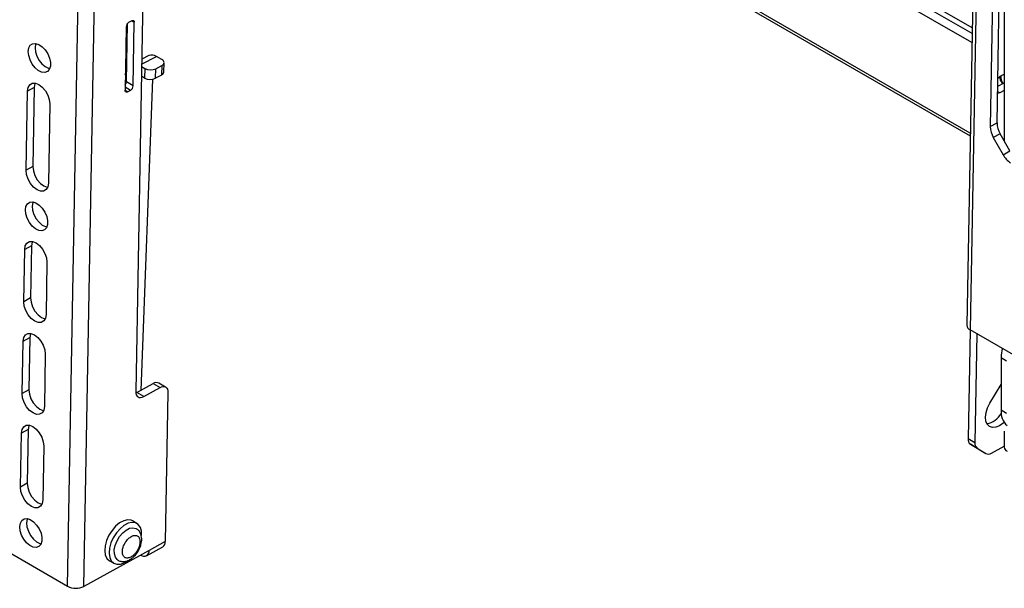
# Model space of a CAD drawing. Units: millimetres. Extents: x 10 to 410, y 10 to 267.
# Drawn here: x 35 to 41, y 227 to 231 of the extents above; entities that cross this region are included whole.
import ezdxf

# ---------------------------------------------------------------- set-up
doc = ezdxf.new("R2010")
doc.units = ezdxf.units.MM
doc.layers.add('SLD-0', color=179, linetype='Continuous')

msp = doc.modelspace()

# ---------------------------------------------------------------- linework, layer by layer
at = {"layer": 'SLD-0', "color": 8, "linetype": 'Continuous'}
for p, q in [((40.7555, 230.7956), (36.5127, 233.2449)), ((40.7548, 230.7583), (36.5127, 233.2073)), ((40.7538, 230.701), (36.5127, 233.1493)), ((40.7432, 230.1091), (36.4944, 232.5619)), ((35.28, 230.8421), (35.2981, 230.8317)), ((35.3457, 230.5593), (35.442, 230.6099)), ((35.2386, 230.4407), (35.2465, 230.4449)), ((35.2377, 230.3891), (35.255, 230.3791)), ((35.2727, 230.3889), (35.238, 230.4089)), ((40.9365, 230.3732), (40.9215, 230.3819))]:
    msp.add_line(p, q, dxfattribs=at)
at = {"layer": 'SLD-0', "color": 179, "linetype": 'Continuous'}
for p, q in [((40.9644, 233.1428), (40.9644, 230.0588)), ((36.4977, 232.5431), (40.7429, 230.0924)), ((34.864, 227.16), (34.9523, 232.1092)), ((34.97, 227.1587), (35.0584, 232.1079)), ((40.7791, 232.1178), (40.7209, 228.8596)), ((40.8011, 232.0869), (40.7429, 228.8289)), ((40.9179, 230.177), (40.949, 231.9216)), ((40.9048, 231.8972), (40.8737, 230.1526)), ((35.3587, 231.2872), (35.3077, 228.4277)), ((35.2465, 230.4448), (35.2533, 230.824)), ((35.2631, 230.8328), (35.2808, 230.8425)), ((35.2808, 230.8425), (35.2842, 230.8441)), ((35.2842, 230.8441), (35.2875, 230.8447)), ((35.2875, 230.8447), (35.2905, 230.8445)), ((35.2905, 230.8445), (35.2932, 230.8434)), ((35.2907, 230.4193), (35.2981, 230.8317)), ((35.2932, 230.8434), (35.2953, 230.8415)), ((35.2953, 230.8415), (35.2969, 230.8388)), ((35.2969, 230.8388), (35.2978, 230.8355)), ((35.2978, 230.8355), (35.2981, 230.8317)), ((35.2451, 230.8024), (35.2377, 230.3899)), ((34.6208, 230.682), (34.6358, 230.692)), ((34.6358, 230.692), (34.6547, 230.6938)), ((34.6552, 230.6891), (34.6515, 230.6661)), ((34.6547, 230.6938), (34.6759, 230.6872)), ((34.6568, 230.6935), (34.6552, 230.6891)), ((34.6759, 230.6872), (34.6974, 230.6729)), ((34.6073, 230.6416), (34.611, 230.6647)), ((34.6101, 230.6149), (34.6073, 230.6416)), ((34.611, 230.6647), (34.6208, 230.682)), ((34.6515, 230.6661), (34.6543, 230.6393)), ((34.6543, 230.6393), (34.6633, 230.6112)), ((34.6974, 230.6729), (34.7174, 230.6521)), ((34.7174, 230.6521), (34.734, 230.6266)), ((34.734, 230.6266), (34.7458, 230.5988)), ((34.6191, 230.5867), (34.6101, 230.6149)), ((34.6334, 230.5598), (34.6191, 230.5867)), ((34.6519, 230.5364), (34.6334, 230.5598)), ((34.6633, 230.6112), (34.6776, 230.5842)), ((34.6776, 230.5842), (34.6961, 230.5608)), ((34.6961, 230.5608), (34.7171, 230.5431)), ((34.7458, 230.5988), (34.7517, 230.571)), ((34.7517, 230.571), (34.7513, 230.5458)), ((35.3924, 230.615), (35.3463, 230.5908)), ((35.4774, 230.5895), (35.442, 230.6099)), ((35.4836, 230.5852), (35.4774, 230.5895)), ((35.4882, 230.5803), (35.4836, 230.5852)), ((35.4836, 230.5545), (35.4883, 230.5592)), ((35.4911, 230.575), (35.4882, 230.5803)), ((35.4883, 230.5592), (35.4911, 230.5643)), ((35.4897, 230.5065), (35.492, 230.569)), ((35.4921, 230.5696), (35.4911, 230.575)), ((35.4911, 230.5643), (35.4921, 230.5696)), ((34.6729, 230.5186), (34.6519, 230.5364)), ((34.6945, 230.5081), (34.6729, 230.5186)), ((34.7147, 230.5057), (34.6945, 230.5081)), ((34.7319, 230.5116), (34.7147, 230.5057)), ((34.7171, 230.5431), (34.7387, 230.5325)), ((34.7445, 230.5254), (34.7319, 230.5116)), ((34.7387, 230.5325), (34.747, 230.5305)), ((34.7513, 230.5458), (34.7445, 230.5254)), ((35.2449, 230.4812), (35.2396, 230.4974)), ((35.2397, 230.4998), (35.2476, 230.5039)), ((35.3455, 230.5439), (35.367, 230.5315)), ((35.367, 230.5315), (35.3647, 230.4689)), ((35.4353, 230.4671), (35.4377, 230.5296)), ((35.4377, 230.5296), (35.4774, 230.5505)), ((35.4774, 230.5505), (35.4751, 230.488)), ((35.4774, 230.5505), (35.4836, 230.5545)), ((40.9384, 230.4805), (40.9644, 230.4949)), ((34.6175, 230.4256), (34.6338, 230.435)), ((34.6338, 230.435), (34.6542, 230.4354)), ((34.6509, 230.4324), (34.6469, 230.4083)), ((34.6522, 230.4357), (34.6509, 230.4324)), ((34.6542, 230.4354), (34.6767, 230.4266)), ((35.247, 230.4716), (35.2449, 230.4812)), ((35.2907, 230.4193), (35.2465, 230.4448)), ((35.3419, 228.4353), (35.4184, 230.4614)), ((35.3647, 230.4689), (35.3443, 230.4807)), ((35.4751, 230.488), (35.4353, 230.4671)), ((40.9221, 230.4152), (40.9644, 230.4387)), ((40.9231, 230.4689), (40.9384, 230.4805)), ((34.5935, 229.8683), (34.6027, 230.3839)), ((34.6469, 230.4083), (34.6027, 230.3839)), ((34.6027, 230.3839), (34.6067, 230.4079)), ((34.6067, 230.4079), (34.6175, 230.4256)), ((34.6469, 230.4083), (34.6377, 229.8928)), ((34.6767, 230.4266), (34.699, 230.4095)), ((34.699, 230.4095), (34.719, 230.3858)), ((34.719, 230.3858), (34.7347, 230.3579)), ((35.238, 230.3861), (35.2377, 230.3899)), ((35.2389, 230.3828), (35.238, 230.3861)), ((35.2405, 230.3801), (35.2389, 230.3828)), ((35.2426, 230.3782), (35.2405, 230.3801)), ((35.2453, 230.3771), (35.2426, 230.3782)), ((35.2483, 230.3769), (35.2453, 230.3771)), ((35.2516, 230.3776), (35.2483, 230.3769)), ((35.255, 230.3791), (35.2516, 230.3776)), ((35.2727, 230.3889), (35.255, 230.3791)), ((40.9365, 230.3732), (40.9213, 230.3678)), ((40.9644, 230.3887), (40.9365, 230.3732)), ((34.7347, 230.3579), (34.7446, 230.3284)), ((34.7446, 230.3284), (34.7477, 230.3002)), ((34.7477, 230.3002), (34.7385, 229.7846)), ((40.8737, 230.1526), (40.9179, 230.177)), ((40.9375, 230.1067), (40.8934, 230.0823)), ((40.8934, 230.0823), (40.9567, 229.9696)), ((41.0008, 229.994), (40.9375, 230.1067)), ((40.9567, 229.9696), (41.0008, 229.994)), ((34.6377, 229.8928), (34.5935, 229.8683)), ((34.5966, 229.8402), (34.5935, 229.8683)), ((34.6377, 229.8928), (34.6408, 229.8646)), ((34.6408, 229.8646), (34.6507, 229.8351)), ((34.6065, 229.8106), (34.5966, 229.8402)), ((34.6222, 229.7827), (34.6065, 229.8106)), ((34.6507, 229.8351), (34.6664, 229.8071)), ((34.6664, 229.8071), (34.6864, 229.7834)), ((34.6422, 229.759), (34.6222, 229.7827)), ((34.6645, 229.7419), (34.6422, 229.759)), ((34.687, 229.7331), (34.6645, 229.7419)), ((34.6864, 229.7834), (34.7087, 229.7664)), ((34.7074, 229.7335), (34.687, 229.7331)), ((34.7238, 229.7429), (34.7074, 229.7335)), ((34.7087, 229.7664), (34.7311, 229.7576)), ((34.7345, 229.7606), (34.7238, 229.7429)), ((34.7311, 229.7576), (34.7332, 229.7572)), ((34.7385, 229.7846), (34.7345, 229.7606)), ((34.6024, 229.6509), (34.6174, 229.6609)), ((34.6174, 229.6609), (34.6363, 229.6627)), ((34.6363, 229.6627), (34.6575, 229.6562)), ((34.6384, 229.6624), (34.6368, 229.6581)), ((34.5889, 229.6106), (34.5926, 229.6336)), ((34.5917, 229.5838), (34.5889, 229.6106)), ((34.5926, 229.6336), (34.6024, 229.6509)), ((34.6368, 229.6581), (34.6331, 229.635)), ((34.6331, 229.635), (34.6359, 229.6082)), ((34.6359, 229.6082), (34.6448, 229.5801)), ((34.6575, 229.6562), (34.679, 229.6418)), ((34.679, 229.6418), (34.6989, 229.621)), ((34.6989, 229.621), (34.7156, 229.5956)), ((34.6007, 229.5557), (34.5917, 229.5838)), ((34.615, 229.5287), (34.6007, 229.5557)), ((34.6448, 229.5801), (34.6592, 229.5531)), ((34.6592, 229.5531), (34.6777, 229.5297)), ((34.7156, 229.5956), (34.7274, 229.5677)), ((34.7274, 229.5677), (34.7333, 229.5399)), ((34.7333, 229.5399), (34.7328, 229.5147)), ((34.6335, 229.5053), (34.615, 229.5287)), ((34.6545, 229.4875), (34.6335, 229.5053)), ((34.6761, 229.477), (34.6545, 229.4875)), ((34.6963, 229.4746), (34.6761, 229.477)), ((34.6777, 229.5297), (34.6987, 229.512)), ((34.7135, 229.4805), (34.6963, 229.4746)), ((34.6987, 229.512), (34.7202, 229.5014)), ((34.726, 229.4943), (34.7135, 229.4805)), ((34.7202, 229.5014), (34.7286, 229.4995)), ((34.7328, 229.5147), (34.726, 229.4943)), ((34.599, 229.3945), (34.6154, 229.4039)), ((34.6154, 229.4039), (34.6358, 229.4043)), ((34.6338, 229.4046), (34.6325, 229.4013)), ((34.6358, 229.4043), (34.6583, 229.3955)), ((34.5782, 229.0125), (34.5843, 229.3528)), ((34.6285, 229.3772), (34.5843, 229.3528)), ((34.5843, 229.3528), (34.5883, 229.3769)), ((34.5883, 229.3769), (34.599, 229.3945)), ((34.6285, 229.3772), (34.6224, 229.037)), ((34.6325, 229.4013), (34.6285, 229.3772)), ((34.6583, 229.3955), (34.6806, 229.3784)), ((34.6806, 229.3784), (34.7006, 229.3548)), ((34.7006, 229.3548), (34.7163, 229.3268)), ((34.7163, 229.3268), (34.7262, 229.2973)), ((34.7262, 229.2973), (34.7293, 229.2691)), ((34.7293, 229.2691), (34.7232, 228.9288)), ((34.6224, 229.037), (34.5782, 229.0125)), ((34.6224, 229.037), (34.6255, 229.0088)), ((34.5813, 228.9844), (34.5782, 229.0125)), ((34.5912, 228.9548), (34.5813, 228.9844)), ((34.6069, 228.9269), (34.5912, 228.9548)), ((34.6255, 229.0088), (34.6354, 228.9793)), ((34.6354, 228.9793), (34.6511, 228.9513)), ((34.6269, 228.9032), (34.6069, 228.9269)), ((34.6492, 228.8861), (34.6269, 228.9032)), ((34.6511, 228.9513), (34.6711, 228.9276)), ((34.6711, 228.9276), (34.6934, 228.9106)), ((34.6934, 228.9106), (34.7159, 228.9018)), ((34.7192, 228.9048), (34.7085, 228.8871)), ((34.7159, 228.9018), (34.7179, 228.9014)), ((34.7232, 228.9288), (34.7192, 228.9048)), ((34.6717, 228.8773), (34.6492, 228.8861)), ((34.6921, 228.8777), (34.6717, 228.8773)), ((34.7085, 228.8871), (34.6921, 228.8777)), ((40.7418, 228.8295), (40.7291, 228.1202)), ((41.5401, 228.3687), (40.7429, 228.8289)), ((34.5736, 228.7548), (34.6178, 228.7792)), ((34.5736, 228.7548), (34.5776, 228.7788)), ((34.5776, 228.7788), (34.5884, 228.7965)), ((34.5884, 228.7965), (34.6047, 228.8059)), ((34.6047, 228.8059), (34.6252, 228.8063)), ((34.6178, 228.7792), (34.6117, 228.4389)), ((34.6218, 228.8033), (34.6178, 228.7792)), ((34.6231, 228.8066), (34.6218, 228.8033)), ((34.6252, 228.8063), (34.6476, 228.7975)), ((34.6476, 228.7975), (34.6699, 228.7804)), ((34.6699, 228.7804), (34.6899, 228.7567)), ((40.786, 228.804), (40.7733, 228.0947)), ((34.5676, 228.4145), (34.5736, 228.7548)), ((34.6899, 228.7567), (34.7056, 228.7288)), ((34.7056, 228.7288), (34.7155, 228.6992)), ((34.7155, 228.6992), (34.7186, 228.6711)), ((34.7186, 228.6711), (34.7125, 228.3308)), ((40.9439, 228.6488), (40.9792, 228.6284)), ((40.9439, 228.6488), (40.9439, 228.3058)), ((35.3154, 228.4207), (35.4214, 228.4793)), ((35.3596, 228.3951), (35.4656, 228.4538)), ((35.4214, 228.4793), (35.4656, 228.4538)), ((35.502, 228.4569), (35.4578, 228.4824)), ((35.4656, 228.4538), (35.4759, 228.4583)), ((35.4759, 228.4583), (35.4858, 228.4603)), ((35.4858, 228.4603), (35.4949, 228.4597)), ((35.4949, 228.4597), (35.5028, 228.4564)), ((35.5028, 228.4564), (35.5092, 228.4507)), ((35.5092, 228.4507), (35.5139, 228.4427)), ((35.5139, 228.4427), (35.5167, 228.4328)), ((40.8711, 228.3519), (40.9439, 228.4746)), ((40.9414, 228.4705), (40.9438, 228.4691)), ((40.9438, 228.4691), (40.9439, 228.469)), ((34.6117, 228.4389), (34.5676, 228.4145)), ((34.5706, 228.3863), (34.5676, 228.4145)), ((34.5805, 228.3568), (34.5706, 228.3863)), ((34.6117, 228.4389), (34.6148, 228.4108)), ((34.6148, 228.4108), (34.6247, 228.3813)), ((34.6247, 228.3813), (34.6404, 228.3533)), ((35.3077, 228.4277), (35.3085, 228.4162)), ((35.3083, 228.4173), (35.3154, 228.4207)), ((35.3085, 228.4162), (35.3113, 228.4062)), ((35.3113, 228.4062), (35.316, 228.3982)), ((35.3596, 228.3951), (35.3154, 228.4207)), ((35.316, 228.3982), (35.3224, 228.3925)), ((35.3224, 228.3925), (35.3303, 228.3893)), ((35.3303, 228.3893), (35.3394, 228.3886)), ((35.3394, 228.3886), (35.3493, 228.3906)), ((35.3493, 228.3906), (35.3596, 228.3951)), ((35.5175, 228.4213), (35.5002, 227.4521)), ((35.5167, 228.4328), (35.5175, 228.4213)), ((34.5962, 228.3288), (34.5805, 228.3568)), ((34.6162, 228.3052), (34.5962, 228.3288)), ((34.6404, 228.3533), (34.6604, 228.3296)), ((34.6604, 228.3296), (34.6827, 228.3126)), ((34.7125, 228.3308), (34.7085, 228.3067)), ((40.8464, 228.2907), (40.8561, 228.3217)), ((40.8561, 228.3217), (40.8711, 228.3519)), ((34.6385, 228.2881), (34.6162, 228.3052)), ((34.661, 228.2793), (34.6385, 228.2881)), ((34.6814, 228.2797), (34.661, 228.2793)), ((34.6978, 228.2891), (34.6814, 228.2797)), ((34.6827, 228.3126), (34.7052, 228.3038)), ((34.7085, 228.3067), (34.6978, 228.2891)), ((34.7052, 228.3038), (34.7072, 228.3034)), ((40.8428, 228.2612), (40.8464, 228.2907)), ((40.8454, 228.2352), (40.8428, 228.2612)), ((40.9792, 228.2854), (40.9439, 228.3058)), ((34.567, 228.1808), (34.5777, 228.1984)), ((34.5777, 228.1984), (34.5941, 228.2079)), ((34.5941, 228.2079), (34.6145, 228.2082)), ((34.6112, 228.2053), (34.6071, 228.1812)), ((34.6125, 228.2086), (34.6112, 228.2053)), ((34.6145, 228.2082), (34.6369, 228.1994)), ((34.6369, 228.1994), (34.6593, 228.1824)), ((40.8542, 228.2144), (40.8454, 228.2352)), ((40.8684, 228.2003), (40.8542, 228.2144)), ((40.8871, 228.1938), (40.8684, 228.2003)), ((40.9091, 228.1953), (40.8871, 228.1938)), ((40.9328, 228.2048), (40.9091, 228.1953)), ((40.9567, 228.2217), (40.9328, 228.2048)), ((40.9634, 228.2278), (40.9567, 228.2217)), ((34.5567, 227.8062), (34.563, 228.1567)), ((34.6071, 228.1812), (34.563, 228.1567)), ((34.563, 228.1567), (34.567, 228.1808)), ((34.6071, 228.1812), (34.6009, 227.8306)), ((34.6593, 228.1824), (34.6793, 228.1587)), ((34.6793, 228.1587), (34.695, 228.1307)), ((34.695, 228.1307), (34.7048, 228.1012)), ((40.9644, 228.1701), (40.9644, 228.066)), ((34.7079, 228.073), (34.7017, 227.7225)), ((34.7048, 228.1012), (34.7079, 228.073)), ((40.7733, 228.0947), (40.7291, 228.1202)), ((40.7439, 228.0851), (40.7881, 228.0596)), ((40.8, 228.0499), (40.7439, 228.0851)), ((40.7881, 228.0596), (40.8442, 228.0244)), ((40.8814, 228.027), (40.9644, 228.073)), ((40.8442, 228.0244), (40.8, 228.0499)), ((40.8, 228.0499), (40.8008, 228.0495)), ((40.8008, 228.0495), (40.845, 228.0239)), ((34.6009, 227.8306), (34.5567, 227.8062)), ((34.5598, 227.778), (34.5567, 227.8062)), ((34.6009, 227.8306), (34.604, 227.8024)), ((34.604, 227.8024), (34.6138, 227.7729)), ((34.5696, 227.7485), (34.5598, 227.778)), ((34.5853, 227.7205), (34.5696, 227.7485)), ((34.6138, 227.7729), (34.6295, 227.745)), ((34.6295, 227.745), (34.6495, 227.7213)), ((34.6053, 227.6968), (34.5853, 227.7205)), ((34.6277, 227.6798), (34.6053, 227.6968)), ((34.6501, 227.671), (34.6277, 227.6798)), ((34.6495, 227.7213), (34.6718, 227.7042)), ((34.6869, 227.6808), (34.6706, 227.6713)), ((34.6718, 227.7042), (34.6943, 227.6954)), ((34.6976, 227.6984), (34.6869, 227.6808)), ((34.6943, 227.6954), (34.6963, 227.6951)), ((34.7017, 227.7225), (34.6976, 227.6984)), ((34.6706, 227.6713), (34.6501, 227.671)), ((34.5521, 227.5484), (34.5558, 227.5714)), ((34.5549, 227.5216), (34.5521, 227.5484)), ((34.5558, 227.5714), (34.5655, 227.5887)), ((34.5655, 227.5887), (34.5806, 227.5987)), ((34.5806, 227.5987), (34.5995, 227.6005)), ((34.5999, 227.5959), (34.5963, 227.5728)), ((34.5963, 227.5728), (34.5991, 227.5461)), ((34.5991, 227.5461), (34.608, 227.5179)), ((34.5995, 227.6005), (34.6207, 227.594)), ((34.6016, 227.6002), (34.5999, 227.5959)), ((34.6207, 227.594), (34.6422, 227.5797)), ((34.6422, 227.5797), (34.6621, 227.5588)), ((34.6621, 227.5588), (34.6787, 227.5334)), ((35.1767, 227.5512), (35.1529, 227.5238)), ((35.2027, 227.5726), (35.1767, 227.5512)), ((35.2292, 227.5867), (35.2027, 227.5726)), ((35.231, 227.5563), (35.205, 227.5349)), ((35.2547, 227.5925), (35.2292, 227.5867)), ((35.2575, 227.5703), (35.231, 227.5563)), ((35.2774, 227.5897), (35.2547, 227.5925)), ((35.283, 227.5762), (35.2575, 227.5703)), ((35.2865, 227.5856), (35.2774, 227.5897)), ((35.3057, 227.5734), (35.283, 227.5762)), ((35.3148, 227.5693), (35.2865, 227.5856)), ((35.3243, 227.5622), (35.3057, 227.5734)), ((35.3376, 227.5433), (35.3243, 227.5622)), ((34.5638, 227.4935), (34.5549, 227.5216)), ((34.5782, 227.4665), (34.5638, 227.4935)), ((34.608, 227.5179), (34.6224, 227.491)), ((34.6224, 227.491), (34.6409, 227.4676)), ((34.6787, 227.5334), (34.6905, 227.5055)), ((34.6905, 227.5055), (34.6965, 227.4778)), ((35.1327, 227.4922), (35.1176, 227.4582)), ((35.1529, 227.5238), (35.1327, 227.4922)), ((35.1811, 227.5075), (35.161, 227.4758)), ((35.205, 227.5349), (35.1811, 227.5075)), ((35.1857, 227.4553), (35.2022, 227.483)), ((35.2022, 227.483), (35.2224, 227.5071)), ((35.2224, 227.5071), (35.2448, 227.5256)), ((35.2448, 227.5256), (35.2676, 227.5373)), ((35.2676, 227.5373), (35.2892, 227.5411)), ((35.2892, 227.5411), (35.308, 227.537)), ((35.308, 227.537), (35.3115, 227.5351)), ((35.3448, 227.5178), (35.3376, 227.5433)), ((35.3455, 227.4899), (35.3448, 227.5178)), ((34.3778, 227.4406), (34.864, 227.16)), ((34.5967, 227.4431), (34.5782, 227.4665)), ((34.6176, 227.4254), (34.5967, 227.4431)), ((34.6392, 227.4148), (34.6176, 227.4254)), ((34.6409, 227.4676), (34.6618, 227.4498)), ((34.6767, 227.4184), (34.6595, 227.4124)), ((34.6618, 227.4498), (34.6834, 227.4393)), ((34.6892, 227.4322), (34.6767, 227.4184)), ((34.6834, 227.4393), (34.6917, 227.4373)), ((34.696, 227.4526), (34.6892, 227.4322)), ((34.6965, 227.4778), (34.696, 227.4526)), ((35.1083, 227.4241), (35.1055, 227.3919)), ((35.1176, 227.4582), (35.1083, 227.4241)), ((35.1458, 227.4419), (35.1366, 227.4077)), ((35.161, 227.4758), (35.1458, 227.4419)), ((35.168, 227.3969), (35.174, 227.4258)), ((35.174, 227.4258), (35.1857, 227.4553)), ((35.3775, 227.3584), (35.4835, 227.417)), ((35.5002, 227.4521), (35.3942, 227.3934)), ((34.6595, 227.4124), (34.6392, 227.4148)), ((35.3942, 227.3934), (34.97, 227.1587)), ((35.1055, 227.3919), (35.1094, 227.3638)), ((35.1094, 227.3638), (35.1197, 227.3414)), ((35.1366, 227.4077), (35.1338, 227.3756)), ((35.1338, 227.3756), (35.1377, 227.3475)), ((35.1683, 227.3706), (35.168, 227.3969)), ((35.1746, 227.349), (35.1683, 227.3706)), ((35.3389, 227.3628), (35.34, 227.3621)), ((35.1197, 227.3414), (35.1358, 227.3263)), ((35.1358, 227.3263), (35.1366, 227.3258)), ((35.1366, 227.3258), (35.1648, 227.3095)), ((35.1377, 227.3475), (35.148, 227.3251)), ((35.148, 227.3251), (35.1641, 227.3099)), ((35.1641, 227.3099), (35.1849, 227.3029)), ((35.1867, 227.3335), (35.1746, 227.349)), ((35.1849, 227.3029), (35.2092, 227.3044)), ((35.1914, 227.3302), (35.1867, 227.3335)), ((35.2092, 227.3044), (35.2354, 227.3144)), ((35.2354, 227.3144), (35.255, 227.3269))]:
    msp.add_line(p, q, dxfattribs=at)
for centre, radius, start, end in [((35.2834, 230.8002), 0.0384, 121.90794, 176.71343), ((35.4126, 230.5678), 0.0514, 55.02519, 113.21027), ((35.4042, 230.6023), 0.08, 242.2903, 294.72961), ((35.4664, 230.5098), 0.0235, 291.61898, 351.85686), ((35.208, 230.4471), 0.0386, 321.7248, 356.52048), ((35.4019, 230.5398), 0.08, 242.2903, 294.72961), ((41.0197, 230.476), 0.0769, 174.69311, 213.33733), ((35.2524, 230.4215), 0.0384, 301.90794, 356.71343), ((41.0609, 230.1792), 0.1431, 180.85917, 210.40986), ((41.0168, 230.1547), 0.1431, 180.85917, 210.40986), ((41.0808, 230.0359), 0.1408, 208.1323, 238.00932), ((40.7564, 228.8618), 0.0355, 183.51921, 247.69938), ((41.2125, 228.6464), 0.2687, 166.5972, 179.48844), ((35.4423, 228.4489), 0.0369, 65.22554, 124.47653), ((40.8268, 228.3546), 0.1379, 280.29945, 329.01624), ((41.0658, 228.2962), 0.1223, 175.48661, 227.24361), ((40.7678, 228.1158), 0.0389, 173.42659, 232.09325), ((40.812, 228.0903), 0.0389, 173.42659, 232.09325), ((40.9957, 228.0691), 0.0314, 185.6948, 245.62534), ((40.8606, 228.0572), 0.0366, 243.44299, 304.62607), ((35.4622, 227.4487), 0.0381, 303.87875, 5.0488), ((35.3609, 227.3886), 0.0337, 231.78574, 8.20358), ((34.9182, 227.2641), 0.1174, 242.45905, 296.15529)]:
    msp.add_arc(centre, radius, start, end, dxfattribs=at)
for points, knots in [([(40.9336, 230.4769), (40.9338, 230.4746), (40.9347, 230.4656), (40.9408, 230.4513), (40.9478, 230.4384), (40.9539, 230.4338), (40.9547, 230.4333)], [0, 0, 0, 0, 0.134277, 0.534248, 0.942813, 1, 1, 1, 1]), ([(35.2745, 227.3493), (35.2673, 227.3465), (35.2563, 227.3422), (35.2433, 227.3439), (35.2346, 227.3481), (35.2277, 227.3551), (35.2216, 227.3675), (35.2191, 227.3875), (35.2237, 227.4111), (35.2314, 227.4305), (35.2394, 227.4452), (35.2489, 227.4586), (35.2627, 227.4739), (35.2739, 227.481), (35.2812, 227.4856)], [0, 0, 0, 0, 0.119721, 0.184887, 0.25, 0.315166, 0.380279, 0.5, 0.619721, 0.684887, 0.75, 0.815166, 0.880279, 1, 1, 1, 1]), ([(35.2812, 227.4856), (35.2884, 227.4884), (35.2994, 227.4926), (35.3124, 227.4909), (35.3211, 227.4868), (35.328, 227.4797), (35.3341, 227.4674), (35.3366, 227.4474), (35.332, 227.4238), (35.3243, 227.4044), (35.3163, 227.3897), (35.3067, 227.3763), (35.293, 227.3609), (35.2818, 227.3539), (35.2745, 227.3493)], [0, 0, 0, 0, 0.119721, 0.184887, 0.25, 0.315166, 0.380279, 0.5, 0.619721, 0.684887, 0.75, 0.815166, 0.880279, 1, 1, 1, 1]), ([(35.3244, 227.3905), (35.3293, 227.4), (35.3361, 227.4132), (35.3423, 227.4333), (35.3457, 227.4501), (35.3468, 227.4695), (35.3445, 227.4889), (35.3379, 227.5075), (35.3272, 227.5239), (35.3167, 227.5311), (35.3118, 227.5344)], [0, 0, 0, 0, 0.182216, 0.253354, 0.370514, 0.489766, 0.616914, 0.747891, 0.881682, 1, 1, 1, 1]), ([(35.1912, 227.3308), (35.1919, 227.3302), (35.1986, 227.3248), (35.2149, 227.321), (35.2374, 227.3208), (35.2592, 227.3275), (35.2779, 227.3382), (35.2932, 227.3506), (35.3063, 227.3642), (35.3166, 227.3775), (35.3223, 227.3871), (35.3244, 227.3905)], [0, 0, 0, 0, 0.0180832, 0.1682495, 0.3126803, 0.4593308, 0.6043926, 0.7144792, 0.8119444, 0.9318349, 1, 1, 1, 1])]:
    msp.add_open_spline(points, degree=3, knots=knots, dxfattribs=at)

doc.saveas('drawing.dxf')
